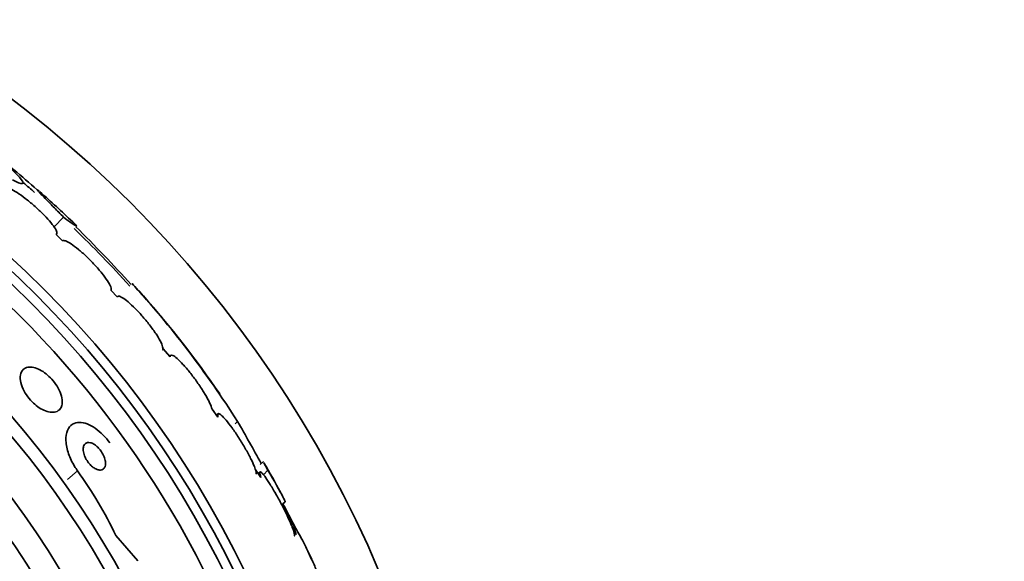
# Model space of a CAD drawing. Units: millimetres. Extents: x 0 to 1381, y 0 to 1221.
# Drawn here: x 686 to 712, y 697 to 711 of the extents above; entities that cross this region are included whole.
import ezdxf
from ezdxf import colors
from ezdxf.entities.mleader import LeaderData, LeaderLine
from ezdxf.math import Vec2, Vec3

# ---------------------------------------------------------------- set-up
doc = ezdxf.new("R2010")
doc.units = ezdxf.units.MM
doc.layers.add('DV1_Défaut', color=7, linetype='Continuous')
doc.layers.add('Défaut', color=7, linetype='Continuous')

# ---------------------------------------------------------------- blocks, each defined once
blk = doc.blocks.new('_DOT')
at = {"color": 0}
blk.add_line((0, 0), (-1, 0), dxfattribs=at)
at = {"color": 0, "const_width": 0.333}
blk.add_lwpolyline([(-0.1665, 0, 1), (0.1665, 0, 1)], format="xyb", close=True, dxfattribs=at)
blk = doc.blocks.new('SE')
at = {"layer": 'DV1_Défaut', "color": 7, "linetype": 'Continuous', "lineweight": 35}
for p, q in [((687.486, 705.783), (687.238, 705.534)), ((687.459, 705.174), (687.293, 705.337)), ((688.872, 703.718), (688.714, 703.888)), ((690.242, 702.165), (690.055, 702.385)), ((690.252, 702.206), (690.227, 702.182)), ((691.479, 700.611), (691.327, 700.812)), ((691.478, 700.694), (691.443, 700.659)), ((692.587, 699.05), (692.444, 699.263)), ((692.644, 699.455), (692.573, 699.385)), ((692.768, 699.235), (692.652, 699.118)), ((692.563, 699.19), (692.521, 699.149)), ((693.151, 698.353), (693.218, 698.421)), ((693.219, 698.25), (693.21, 698.241)), ((693.219, 698.25), (693.509, 697.695)), ((693.445, 697.772), (693.409, 697.735)), ((693.505, 697.568), (693.409, 697.733)), ((688.841, 697.543), (689.404, 696.892)), ((693.816, 697.107), (693.906, 696.936))]:
    blk.add_line(p, q, dxfattribs=at)
at = {"layer": 'DV1_Défaut', "color": 7, "linetype": 'Continuous', "lineweight": 18}
for p, q in [((691.985, 700.498), (691.924, 700.437)), ((687.847, 699.219), (687.585, 698.993))]:
    blk.add_line(p, q, dxfattribs=at)
at = {"layer": 'DV1_Défaut', "color": 7, "linetype": 'Continuous', "lineweight": 35}
for radius in [30, 26.834, 26.588, 26.346, 23.976, 23.645, 22.655, 22, 20.5, 18.906, 18.9, 18.5]:
    blk.add_circle((668, 684.948), radius, dxfattribs=at)
for centre, radius, start, end in [((668, 684.948), 25.906, 0, 122.6798), ((674.072, 692.381), 19.001, 47.9412, 52.7201), ((668, 684.948), 28.5, 48.8965, 49.6675), ((668, 684.948), 28.6, 46.4065, 48.7176), ((668, 684.948), 28.5, 41.9538, 46.1136), ((661.706, 679.188), 37.084, 42.0751, 45.2695), ((667.133, 684.476), 29.553, 40.689, 41.5204), ((669.648, 686.255), 26.491, 32.5222, 42.2451), ((668, 684.948), 28.6, 34.6624, 41.0961), ((638.417, 669.79), 61.746, 28.66667, 29.82305), ((668, 684.948), 28.6, 28.6488, 30.4104), ((678.839, 692.743), 11.094, 25.6347, 35.7157), ((601.472, 649.631), 103.832, 27.91997, 27.98993), ((668, 684.948), 28.5, 26.6045, 27.9257)]:
    blk.add_arc(centre, radius, start, end, dxfattribs=at)
for points, knots in [([(686.166, 706.748), (686.417, 706.616), (686.5, 706.62), (686.285, 706.895), (685.988, 707.165), (685.592, 707.482)], [0, 0, 0, 0, 0.5, 0.5, 1, 1, 1, 1]), ([(687.293, 705.337), (687.312, 705.345), (687.319, 705.365), (687.312, 705.395), (687.304, 705.425), (687.284, 705.467), (687.251, 705.517), (687.219, 705.566), (687.174, 705.624), (687.119, 705.687), (687.066, 705.748), (687.003, 705.815), (686.935, 705.883), (686.867, 705.95), (686.793, 706.018), (686.719, 706.084), (686.644, 706.149), (686.567, 706.212), (686.494, 706.269), (686.42, 706.326), (686.347, 706.377), (686.283, 706.419), (686.217, 706.462), (686.157, 706.495), (686.108, 706.518), (686.06, 706.54), (686.02, 706.552), (685.993, 706.552)], [0, 0, 0, 0, 0.113459, 0.113459, 0.113459, 0.227083, 0.227083, 0.227083, 0.339314, 0.339314, 0.339314, 0.449573, 0.449573, 0.449573, 0.558616, 0.558616, 0.558616, 0.667687, 0.667687, 0.667687, 0.777983, 0.777983, 0.777983, 0.890197, 0.890197, 0.890197, 1, 1, 1, 1]), ([(686.853, 706.454), (686.853, 706.455), (686.852, 706.456), (686.8, 706.501), (686.791, 706.504), (686.843, 706.444), (686.871, 706.413), (686.947, 706.332), (686.995, 706.282), (687.11, 706.164), (687.175, 706.098), (687.32, 705.95), (687.401, 705.869), (687.486, 705.783)], [0, 0, 0, 0, 0.0047632, 0.0047632, 0.3365088, 0.3365088, 0.5023816, 0.5023816, 0.6682544, 0.6682544, 0.8341272, 0.8341272, 1, 1, 1, 1]), ([(687.486, 705.783), (687.734, 705.595), (687.851, 705.517), (687.802, 705.583), (687.771, 705.614), (687.724, 705.659)], [0, 0, 0, 0, 0.743981, 0.743981, 1, 1, 1, 1]), ([(688.714, 703.888), (688.723, 703.906), (688.719, 703.937), (688.704, 703.979), (688.688, 704.02), (688.66, 704.073), (688.621, 704.133), (688.582, 704.192), (688.532, 704.261), (688.475, 704.332), (688.419, 704.403), (688.354, 704.478), (688.286, 704.551), (688.219, 704.624), (688.147, 704.697), (688.076, 704.765), (688.006, 704.832), (687.934, 704.895), (687.868, 704.95), (687.802, 705.005), (687.738, 705.052), (687.683, 705.089), (687.628, 705.125), (687.579, 705.152), (687.541, 705.166), (687.504, 705.18), (687.476, 705.183), (687.459, 705.174)], [0, 0, 0, 0, 0.114367, 0.114367, 0.114367, 0.228866, 0.228866, 0.228866, 0.342428, 0.342428, 0.342428, 0.454073, 0.454073, 0.454073, 0.563968, 0.563968, 0.563968, 0.673035, 0.673035, 0.673035, 0.782509, 0.782509, 0.782509, 0.893431, 0.893431, 0.893431, 1, 1, 1, 1]), ([(690.055, 702.385), (690.055, 702.391), (690.055, 702.396), (690.054, 702.403), (690.049, 702.436), (690.033, 702.483), (690.006, 702.538), (689.979, 702.595), (689.941, 702.661), (689.894, 702.734), (689.847, 702.806), (689.792, 702.885), (689.731, 702.965), (689.671, 703.043), (689.605, 703.125), (689.538, 703.202), (689.473, 703.278), (689.405, 703.352), (689.34, 703.417), (689.276, 703.482), (689.213, 703.541), (689.157, 703.588), (689.101, 703.636), (689.05, 703.674), (689.008, 703.699), (688.966, 703.725), (688.932, 703.738), (688.908, 703.739), (688.89, 703.739), (688.878, 703.732), (688.872, 703.718)], [0, 0, 0, 0, 0.021027, 0.021027, 0.021027, 0.135838, 0.135838, 0.135838, 0.251209, 0.251209, 0.251209, 0.365836, 0.365836, 0.365836, 0.478522, 0.478522, 0.478522, 0.588977, 0.588977, 0.588977, 0.697909, 0.697909, 0.697909, 0.806642, 0.806642, 0.806642, 0.916532, 0.916532, 0.916532, 1, 1, 1, 1]), ([(691.327, 700.812), (691.324, 700.824), (691.32, 700.838), (691.315, 700.853), (691.3, 700.9), (691.274, 700.961), (691.239, 701.029), (691.204, 701.098), (691.159, 701.176), (691.108, 701.259), (691.058, 701.341), (690.999, 701.429), (690.939, 701.515), (690.879, 701.6), (690.815, 701.685), (690.752, 701.763), (690.692, 701.84), (690.63, 701.912), (690.574, 701.974), (690.518, 702.034), (690.466, 702.086), (690.422, 702.125), (690.377, 702.164), (690.339, 702.191), (690.311, 702.204), (690.282, 702.218), (690.261, 702.218), (690.25, 702.205), (690.244, 702.197), (690.241, 702.183), (690.242, 702.165)], [0, 0, 0, 0, 0.035678, 0.035678, 0.035678, 0.150134, 0.150134, 0.150134, 0.26632, 0.26632, 0.26632, 0.382324, 0.382324, 0.382324, 0.496274, 0.496274, 0.496274, 0.607276, 0.607276, 0.607276, 0.715807, 0.715807, 0.715807, 0.823381, 0.823381, 0.823381, 0.93182, 0.93182, 0.93182, 1, 1, 1, 1]), ([(687.45, 700.974), (687.454, 701.027), (687.447, 701.087), (687.43, 701.152), (687.413, 701.217), (687.384, 701.288), (687.345, 701.358), (687.31, 701.422), (687.266, 701.487), (687.217, 701.547), (687.172, 701.601), (687.121, 701.653), (687.07, 701.697), (687.019, 701.741), (686.966, 701.78), (686.915, 701.81), (686.86, 701.842), (686.806, 701.867), (686.755, 701.883), (686.699, 701.9), (686.647, 701.907), (686.6, 701.905), (686.548, 701.902), (686.503, 701.887), (686.467, 701.861), (686.428, 701.834), (686.398, 701.792), (686.382, 701.741), (686.365, 701.689), (686.361, 701.624), (686.371, 701.552), (686.381, 701.485), (686.404, 701.41), (686.44, 701.333), (686.471, 701.267), (686.512, 701.198), (686.561, 701.134), (686.603, 701.077), (686.652, 701.022), (686.704, 700.974), (686.753, 700.927), (686.805, 700.886), (686.857, 700.852), (686.911, 700.817), (686.965, 700.789), (687.016, 700.77), (687.072, 700.748), (687.126, 700.736), (687.175, 700.734), (687.229, 700.731), (687.278, 700.739), (687.318, 700.758), (687.362, 700.779), (687.397, 700.813), (687.419, 700.858), (687.436, 700.891), (687.446, 700.93), (687.45, 700.974)], [0, 0, 0, 0, 0.055035, 0.055035, 0.055035, 0.110456, 0.110456, 0.110456, 0.160311, 0.160311, 0.160311, 0.205372, 0.205372, 0.205372, 0.249647, 0.249647, 0.249647, 0.296588, 0.296588, 0.296588, 0.348678, 0.348678, 0.348678, 0.407127, 0.407127, 0.407127, 0.470925, 0.470925, 0.470925, 0.535964, 0.535964, 0.535964, 0.596279, 0.596279, 0.596279, 0.648398, 0.648398, 0.648398, 0.694117, 0.694117, 0.694117, 0.737847, 0.737847, 0.737847, 0.783555, 0.783555, 0.783555, 0.834113, 0.834113, 0.834113, 0.891112, 0.891112, 0.891112, 0.954001, 0.954001, 0.954001, 1, 1, 1, 1]), ([(692.444, 699.263), (692.438, 699.283), (692.429, 699.306), (692.42, 699.33), (692.396, 699.39), (692.363, 699.462), (692.324, 699.541), (692.284, 699.621), (692.236, 699.71), (692.184, 699.8), (692.131, 699.891), (692.074, 699.986), (692.015, 700.076), (691.958, 700.165), (691.899, 700.252), (691.843, 700.33), (691.789, 700.405), (691.736, 700.474), (691.689, 700.529), (691.644, 700.583), (691.603, 700.626), (691.57, 700.655), (691.538, 700.684), (691.512, 700.7), (691.496, 700.701), (691.479, 700.702), (691.471, 700.69), (691.471, 700.664), (691.471, 700.65), (691.474, 700.632), (691.479, 700.611)], [0, 0, 0, 0, 0.045596, 0.045596, 0.045596, 0.160023, 0.160023, 0.160023, 0.277307, 0.277307, 0.277307, 0.39504, 0.39504, 0.39504, 0.510481, 0.510481, 0.510481, 0.621983, 0.621983, 0.621983, 0.729812, 0.729812, 0.729812, 0.835817, 0.835817, 0.835817, 0.942443, 0.942443, 0.942443, 1, 1, 1, 1]), ([(688.682, 699.942), (688.63, 700.014), (688.572, 700.082), (688.512, 700.143), (688.446, 700.211), (688.375, 700.272), (688.306, 700.32), (688.235, 700.369), (688.164, 700.407), (688.098, 700.433), (688.026, 700.461), (687.957, 700.474), (687.896, 700.474), (687.827, 700.474), (687.766, 700.456), (687.716, 700.425), (687.66, 700.389), (687.617, 700.335), (687.588, 700.266), (687.558, 700.192), (687.543, 700.1), (687.548, 699.996), (687.552, 699.895), (687.575, 699.779), (687.616, 699.659), (687.653, 699.553), (687.706, 699.44), (687.771, 699.333), (687.794, 699.295), (687.82, 699.256), (687.847, 699.219)], [0, 0, 0, 0, 0.07902, 0.07902, 0.07902, 0.166922, 0.166922, 0.166922, 0.256859, 0.256859, 0.256859, 0.354858, 0.354858, 0.354858, 0.464908, 0.464908, 0.464908, 0.58773, 0.58773, 0.58773, 0.718479, 0.718479, 0.718479, 0.846144, 0.846144, 0.846144, 0.959336, 0.959336, 0.959336, 1, 1, 1, 1]), ([(688.57, 699.407), (688.57, 699.441), (688.565, 699.48), (688.554, 699.521), (688.543, 699.562), (688.526, 699.607), (688.503, 699.65), (688.483, 699.689), (688.457, 699.728), (688.429, 699.764), (688.404, 699.795), (688.377, 699.825), (688.349, 699.85), (688.321, 699.874), (688.293, 699.895), (688.266, 699.911), (688.237, 699.927), (688.209, 699.939), (688.183, 699.945), (688.154, 699.952), (688.127, 699.953), (688.104, 699.949), (688.078, 699.944), (688.055, 699.931), (688.038, 699.913), (688.019, 699.893), (688.005, 699.865), (687.998, 699.832), (687.991, 699.797), (687.991, 699.756), (687.999, 699.711), (688.006, 699.669), (688.021, 699.622), (688.042, 699.575), (688.06, 699.534), (688.084, 699.492), (688.112, 699.453), (688.136, 699.42), (688.163, 699.388), (688.192, 699.36), (688.218, 699.334), (688.247, 699.311), (688.274, 699.293), (688.302, 699.275), (688.331, 699.261), (688.357, 699.252), (688.386, 699.242), (688.414, 699.238), (688.438, 699.24), (688.466, 699.241), (688.49, 699.25), (688.509, 699.264), (688.531, 699.281), (688.548, 699.304), (688.558, 699.334), (688.565, 699.355), (688.569, 699.38), (688.57, 699.407)], [0, 0, 0, 0, 0.056503, 0.056503, 0.056503, 0.113423, 0.113423, 0.113423, 0.164199, 0.164199, 0.164199, 0.209405, 0.209405, 0.209405, 0.253248, 0.253248, 0.253248, 0.299439, 0.299439, 0.299439, 0.350674, 0.350674, 0.350674, 0.408421, 0.408421, 0.408421, 0.472, 0.472, 0.472, 0.537558, 0.537558, 0.537558, 0.598969, 0.598969, 0.598969, 0.652111, 0.652111, 0.652111, 0.698256, 0.698256, 0.698256, 0.741798, 0.741798, 0.741798, 0.786877, 0.786877, 0.786877, 0.836535, 0.836535, 0.836535, 0.892621, 0.892621, 0.892621, 0.955016, 0.955016, 0.955016, 1, 1, 1, 1]), ([(692.645, 699.456), (692.645, 699.456), (692.646, 699.456), (692.649, 699.452), (692.653, 699.446), (692.658, 699.437)], [0, 0, 0, 0, 0.31732, 0.31732, 1, 1, 1, 1]), ([(692.663, 699.429), (692.664, 699.427), (692.666, 699.425), (692.687, 699.388), (692.721, 699.324), (692.768, 699.235)], [0, 0, 0, 0, 0.058668, 0.058668, 1, 1, 1, 1]), ([(692.768, 699.235), (692.833, 699.125), (692.892, 699.025), (692.998, 698.84), (693.046, 698.756), (693.124, 698.615), (693.155, 698.557), (693.199, 698.469), (693.212, 698.44), (693.217, 698.422), (693.217, 698.419), (693.216, 698.418)], [0, 0, 0, 0, 0.231057, 0.231057, 0.462113, 0.462113, 0.69317, 0.69317, 0.924226, 0.924226, 1, 1, 1, 1]), ([(692.458, 699.129), (692.463, 699.134), (692.466, 699.144), (692.466, 699.158), (692.467, 699.173), (692.464, 699.193), (692.458, 699.217)], [0, 0, 0, 0, 0.4834363, 0.4834363, 0.4834363, 1, 1, 1, 1]), ([(693.409, 697.733), (693.399, 697.76), (693.388, 697.79), (693.375, 697.821), (693.345, 697.892), (693.309, 697.974), (693.267, 698.061), (693.224, 698.151), (693.176, 698.249), (693.125, 698.346), (693.074, 698.443), (693.019, 698.543), (692.966, 698.637), (692.913, 698.728), (692.861, 698.816), (692.813, 698.892), (692.767, 698.964), (692.723, 699.028), (692.687, 699.077), (692.653, 699.123), (692.623, 699.157), (692.602, 699.176), (692.581, 699.194), (692.568, 699.198), (692.562, 699.188), (692.556, 699.178), (692.558, 699.154), (692.567, 699.117), (692.572, 699.098), (692.579, 699.075), (692.587, 699.05)], [0, 0, 0, 0, 0.049823, 0.049823, 0.049823, 0.16414, 0.16414, 0.16414, 0.282747, 0.282747, 0.282747, 0.402596, 0.402596, 0.402596, 0.519801, 0.519801, 0.519801, 0.631726, 0.631726, 0.631726, 0.738419, 0.738419, 0.738419, 0.842251, 0.842251, 0.842251, 0.946487, 0.946487, 0.946487, 1, 1, 1, 1]), ([(694.251, 696.032), (694.255, 696.036), (694.254, 696.049), (694.249, 696.071), (694.246, 696.085), (694.241, 696.102), (694.235, 696.123), (694.221, 696.167), (694.199, 696.228), (694.172, 696.298), (694.144, 696.369), (694.111, 696.451), (694.074, 696.538), (694.035, 696.63), (693.991, 696.729), (693.946, 696.829), (693.899, 696.932), (693.849, 697.039), (693.801, 697.139), (693.753, 697.239), (693.705, 697.337), (693.661, 697.422), (693.619, 697.503), (693.58, 697.576), (693.548, 697.632), (693.517, 697.685), (693.492, 697.725), (693.475, 697.749), (693.458, 697.771), (693.448, 697.779), (693.445, 697.771), (693.442, 697.764), (693.446, 697.742), (693.456, 697.707), (693.466, 697.673), (693.483, 697.625), (693.505, 697.568)], [0, 0, 0, 0, 0.064909, 0.064909, 0.064909, 0.106161, 0.106161, 0.106161, 0.196553, 0.196553, 0.196553, 0.286668, 0.286668, 0.286668, 0.381129, 0.381129, 0.381129, 0.479033, 0.479033, 0.479033, 0.576415, 0.576415, 0.576415, 0.669322, 0.669322, 0.669322, 0.756169, 0.756169, 0.756169, 0.838432, 0.838432, 0.838432, 0.919319, 0.919319, 0.919319, 1, 1, 1, 1]), ([(693.452, 697.534), (693.453, 697.535), (693.454, 697.536), (693.454, 697.537), (693.46, 697.547), (693.459, 697.572), (693.45, 697.608), (693.445, 697.628), (693.438, 697.651), (693.43, 697.677)], [0, 0, 0, 0, 0.058106, 0.058106, 0.058106, 0.67688, 0.67688, 0.67688, 1, 1, 1, 1])]:
    blk.add_open_spline(points, degree=3, knots=knots, dxfattribs=at)
blk.add_open_spline([(690.044, 702.348), (690.047, 702.351), (690.05, 702.356), (690.052, 702.361)], degree=3, dxfattribs=at)

msp = doc.modelspace()

# ---------------------------------------------------------------- block references
at = {"layer": 'Défaut'}
msp.add_blockref('SE', (0, 0), dxfattribs=at)

# ---------------------------------------------------------------- leaders
at = {"layer": 'Défaut', "color": 7, "linetype": 'Continuous', "lineweight": 18}
ml = msp.add_multileader_mtext('Standard', dxfattribs=at)
ml.set_content('{\\pxsm0.9;\\fSolid Edge ISO|b1||i0||c0|p34;\\W1.;21/02/2017\\P}', color=256)
ml.set_leader_properties()
ml.set_arrow_properties(name='DOT')
ml.build(insert=Vec2(0, 0))
ml.multileader.update_dxf_attribs({"leader_type": 0, "dogleg_length": 0, "arrow_head_size": 12})
ctx = ml.context
ctx.base_point, ctx.char_height, ctx.arrow_head_size, ctx.landing_gap_size = Vec3(1109.459, 1214.175), 12, 12, 4.2
notes = []
notes.append((ctx, [(0, (0, 0, 0), (0, 0), (1, 0), 1, [])]))
ctx.mtext.insert = Vec3(1111.459, 1220.295)
for ctx, leaders in notes:
    for number, flags, end, landing, length, lines in leaders:
        leader = LeaderData()
        leader.index, (leader.has_last_leader_line, leader.has_dogleg_vector, leader.attachment_direction) = number, flags
        leader.last_leader_point, leader.dogleg_vector, leader.dogleg_length = Vec3(end), Vec3(landing), length
        for number, points, colour, breaks in lines:
            line = LeaderLine()
            line.index, line.vertices, line.color, line.breaks = number, Vec3.list(points), colors.encode_raw_color(colour), breaks
            leader.lines.append(line)
        ctx.leaders.append(leader)

doc.saveas('drawing.dxf')
